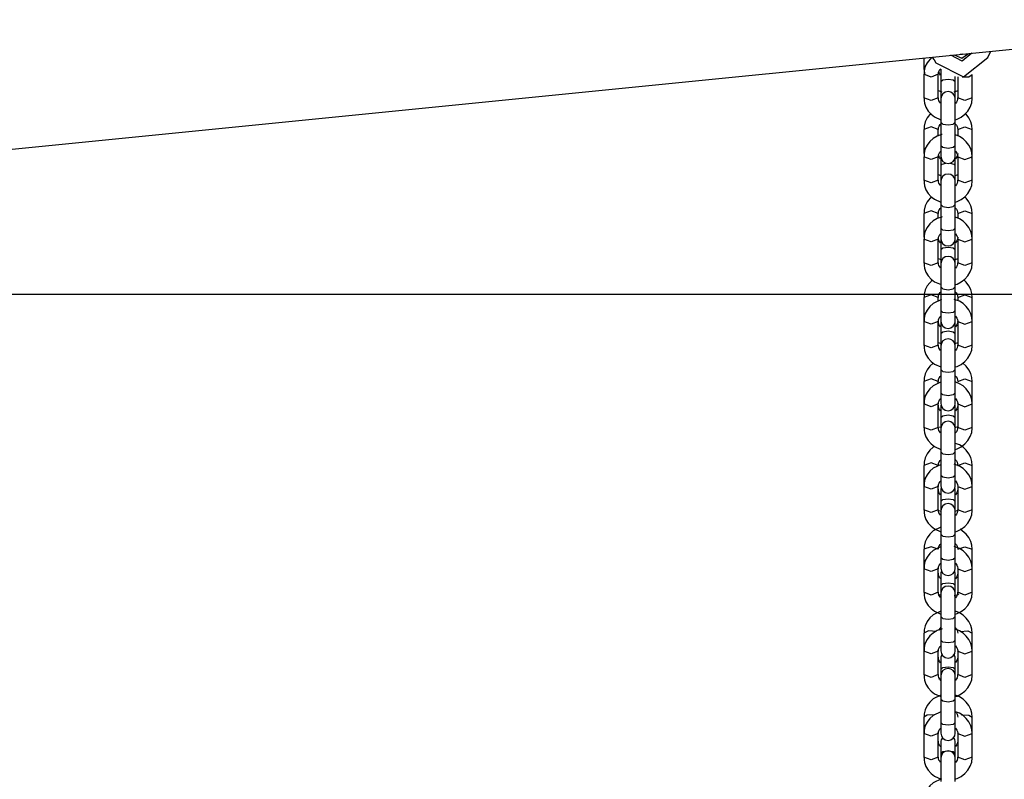
# Model space of a CAD drawing. Units: inches. Extents: x 66 to 234, y -20 to 230.
# Drawn here: x 146 to 150, y 182 to 186 of the extents above; entities that cross this region are included whole.
import ezdxf

# ---------------------------------------------------------------- set-up
doc = ezdxf.new("R2010")
doc.units = ezdxf.units.IN
doc.header["$MEASUREMENT"] = 0
doc.layers.add('Ebene 1', color=7, linetype='Continuous')

# ---------------------------------------------------------------- blocks, each defined once
blk = doc.blocks.new('block 2')
at = {"layer": 'Ebene 1', "color": 179, "lineweight": 25, "true_color": 0x1a171b}
for points in [[(142.3482, 184.6664), (170.9687, 187.5284)], [(150.3529, 185.4669), (150.313, 185.4336), (150.267, 185.4584)], [(150.2797, 185.4595), (150.3116, 185.4467), (150.3402, 185.4655)], [(150.315, 185.4629), (150.3102, 185.4622), (150.3057, 185.4622)], [(150.4201, 185.4491), (150.4249, 185.4622), (150.4318, 185.4746)], [(150.1548, 185.4471), (150.1548, 185.4002)], [(150.187, 185.4491), (150.1683, 185.4271), (150.1598, 185.4104), (150.1559, 185.3928), (150.1559, 185.3864), (150.1566, 185.3797)], [(150.1895, 185.4491), (150.1979, 185.439), (150.205, 185.4278)], [(150.205, 185.4278), (150.3195, 185.3696), (150.4201, 185.4491)], [(150.1605, 185.4063), (150.1564, 185.4033), (150.1548, 185.4002)], [(150.1548, 185.3797), (150.1548, 185.3312), (150.1548, 185.2824)], [(150.2148, 185.3797), (150.185, 185.3685), (150.1548, 185.3797)], [(150.1566, 185.4002), (150.1578, 185.3787)], [(150.2148, 185.2824), (150.2148, 185.3312), (150.2148, 185.3797)], [(150.2155, 185.3797), (150.2155, 185.3837), (150.216, 185.3871), (150.218, 185.3935), (150.2218, 185.3992), (150.2255, 185.403)], [(150.2244, 185.3768), (150.2201, 185.3827), (150.2167, 185.3901)], [(150.2251, 185.3949), (150.2251, 185.3827), (150.2251, 185.3494)], [(150.3137, 185.3692), (150.3405, 185.3699), (150.355, 185.3787)], [(150.355, 185.2824), (150.355, 185.3787)], [(150.2251, 185.3494), (150.2339, 185.3568), (150.2551, 185.3599)], [(150.2251, 185.3494), (150.2251, 185.2781)], [(150.2551, 185.3599), (150.2763, 185.3568), (150.2851, 185.3494)], [(150.2851, 185.3494), (150.2851, 185.3606), (150.2851, 185.3709)], [(150.2851, 185.2781), (150.2851, 185.3494)], [(150.295, 185.3696), (150.295, 185.2824)], [(150.2141, 185.3127), (150.2292, 185.3077)], [(150.2807, 185.3077), (150.2926, 185.3113), (150.2954, 185.3124)], [(150.2148, 185.2824), (150.185, 185.271), (150.1548, 185.2824)], [(150.1566, 185.2824), (150.1564, 185.271), (150.1578, 185.26), (150.1638, 185.2436), (150.1729, 185.228), (150.185, 185.2151), (150.1991, 185.2037), (150.2248, 185.1921)], [(150.2244, 185.2598), (150.2205, 185.2647), (150.2174, 185.2707), (150.2155, 185.2767), (150.2155, 185.2796), (150.2155, 185.2824)], [(150.2251, 185.2781), (150.2251, 185.2474), (150.2251, 185.1818)], [(150.2947, 185.2824), (150.2944, 185.2764), (150.2926, 185.2707), (150.2899, 185.2652), (150.2857, 185.2598), (150.2851, 185.2593)], [(150.2851, 185.1818), (150.2851, 185.2474), (150.2851, 185.2781)], [(150.2857, 185.1921), (150.2923, 185.1946), (150.3095, 185.2026), (150.3247, 185.2144), (150.3371, 185.228), (150.3467, 185.2443), (150.3536, 185.2616), (150.355, 185.2796), (150.3546, 185.281), (150.3546, 185.2824)], [(150.355, 185.2824), (150.325, 185.271), (150.295, 185.2824)], [(150.1834, 185.2185), (150.1686, 185.1995), (150.1602, 185.1828), (150.1559, 185.1653), (150.1559, 185.1586), (150.1566, 185.1515)], [(150.3546, 185.1515), (150.3533, 185.168), (150.3495, 185.1839), (150.3416, 185.1997), (150.3305, 185.2144), (150.3271, 185.2178)], [(150.2155, 185.1515), (150.2155, 185.1556), (150.216, 185.1599), (150.2184, 185.166), (150.2222, 185.172), (150.2248, 185.1747)], [(150.2251, 185.1818), (150.2339, 185.1741), (150.2551, 185.1704)], [(150.2251, 185.1818), (150.2251, 185.0848)], [(150.2551, 185.1704), (150.2763, 185.1741), (150.2851, 185.1818)], [(150.2851, 185.0848), (150.2851, 185.1818)], [(150.2851, 185.1751), (150.2895, 185.1697), (150.2926, 185.1642), (150.2944, 185.1582), (150.295, 185.1515)], [(150.2148, 185.1515), (150.185, 185.1622), (150.1548, 185.1515)], [(150.1548, 185.1515), (150.1548, 185.1026), (150.1548, 185.0531)], [(150.2311, 185.1315), (150.2282, 185.1306), (150.2103, 185.1239), (150.1939, 185.1145), (150.18, 185.1019), (150.1683, 185.0865), (150.1598, 185.07), (150.1559, 185.0524), (150.1559, 185.0461), (150.1566, 185.0394)], [(150.2148, 185.1243), (150.2148, 185.1515)], [(150.295, 185.1515), (150.325, 185.1622), (150.355, 185.1515)], [(150.295, 185.1515), (150.295, 185.125)], [(150.355, 185.0531), (150.355, 185.1515)], [(150.3546, 185.0394), (150.3533, 185.0555), (150.3491, 185.0714), (150.3412, 185.0869), (150.3305, 185.1014), (150.3174, 185.1134), (150.3019, 185.1229), (150.2857, 185.1296)], [(150.1566, 185.0531), (150.1566, 185.0387)], [(150.2155, 185.0394), (150.2155, 185.0431), (150.216, 185.0468), (150.218, 185.0531), (150.2218, 185.0586), (150.2248, 185.0619)], [(150.2551, 185.0733), (150.2339, 185.0767), (150.2251, 185.0848)], [(150.2251, 185.0848), (150.2251, 185.0531), (150.2251, 185.0411)], [(150.2851, 185.0848), (150.2763, 185.0767), (150.2551, 185.0733)], [(150.2851, 185.0411), (150.2851, 185.0531), (150.2851, 185.0848)], [(150.2857, 185.0619), (150.2916, 185.0533), (150.2944, 185.0474), (150.295, 185.0414), (150.2947, 185.0404), (150.2947, 185.0394)], [(150.295, 185.0531), (150.295, 185.0526), (150.2947, 185.0457), (150.2916, 185.0387), (150.2857, 185.03)], [(150.3536, 185.0326), (150.355, 185.0502), (150.3546, 185.0518), (150.3546, 185.0531)], [(150.1548, 185.0394), (150.1548, 184.9906), (150.1548, 184.9419)], [(150.2148, 185.0394), (150.185, 185.028), (150.1548, 185.0394)], [(150.2148, 184.9419), (150.2148, 184.9906), (150.2148, 185.0394)], [(150.2244, 185.03), (150.2201, 185.0354), (150.2155, 185.0464)], [(150.2251, 185.0411), (150.2251, 185.0252), (150.2251, 185.0027)], [(150.2251, 185.0027), (150.2308, 185.0085), (150.246, 185.0125)], [(150.2642, 185.0125), (150.279, 185.0085), (150.2851, 185.0027)], [(150.2851, 185.0027), (150.2851, 185.0252), (150.2851, 185.0411)], [(150.295, 185.0394), (150.325, 185.028), (150.355, 185.0394)], [(150.295, 185.0394), (150.295, 184.9419)], [(150.355, 184.9419), (150.355, 185.0394)], [(150.2251, 185.0027), (150.2251, 184.9377)], [(150.2851, 184.9377), (150.2851, 185.0027)], [(150.2148, 184.9419), (150.185, 184.9307), (150.1548, 184.9419)], [(150.1566, 184.9419), (150.1564, 184.9307), (150.1578, 184.9196), (150.1638, 184.9031), (150.1729, 184.8876), (150.185, 184.8742), (150.1991, 184.8633), (150.2248, 184.8516)], [(150.2141, 184.9658), (150.2248, 184.962)], [(150.2244, 184.9195), (150.2205, 184.9243), (150.2174, 184.9303), (150.2155, 184.9358), (150.2155, 184.9391), (150.2155, 184.9419)], [(150.2251, 184.9377), (150.2251, 184.9071), (150.2251, 184.8414)], [(150.2947, 184.9419), (150.2944, 184.9358), (150.2926, 184.9303), (150.2899, 184.9248), (150.2857, 184.9195), (150.2851, 184.9189)], [(150.2851, 184.8414), (150.2851, 184.9071), (150.2851, 184.9377)], [(150.2857, 184.962), (150.2926, 184.9644), (150.2954, 184.9656)], [(150.2857, 184.8516), (150.2923, 184.8537), (150.3095, 184.8621), (150.3247, 184.8738), (150.3371, 184.8876), (150.3467, 184.9038), (150.3536, 184.921), (150.355, 184.9391), (150.3546, 184.9405), (150.3546, 184.9419)], [(150.355, 184.9419), (150.325, 184.9307), (150.295, 184.9419)], [(150.187, 184.8745), (150.1686, 184.8526), (150.1602, 184.8361), (150.1559, 184.818), (150.1559, 184.8115), (150.1566, 184.8047)], [(150.3546, 184.8047), (150.3533, 184.8213), (150.3495, 184.8368), (150.3416, 184.853), (150.3305, 184.8674), (150.324, 184.8738)], [(150.2148, 184.8047), (150.185, 184.8152), (150.1548, 184.8047)], [(150.1548, 184.8047), (150.1548, 184.7556), (150.1548, 184.7064)], [(150.2148, 184.7839), (150.2148, 184.8047)], [(150.2155, 184.8047), (150.2155, 184.8089), (150.216, 184.8132), (150.2184, 184.8192), (150.2222, 184.8252), (150.2248, 184.828)], [(150.2251, 184.8414), (150.2339, 184.8333), (150.2551, 184.8301)], [(150.2251, 184.8414), (150.2251, 184.7439)], [(150.2551, 184.8301), (150.2763, 184.8333), (150.2851, 184.8414)], [(150.2851, 184.7439), (150.2851, 184.8414)], [(150.2851, 184.8283), (150.2895, 184.8232), (150.2926, 184.8173), (150.2944, 184.8111), (150.295, 184.8047)], [(150.295, 184.8047), (150.325, 184.8152), (150.355, 184.8047)], [(150.295, 184.8047), (150.295, 184.7846)], [(150.355, 184.7064), (150.355, 184.8047)], [(150.2311, 184.791), (150.2282, 184.7901), (150.2103, 184.7836), (150.1939, 184.7739), (150.18, 184.7613), (150.1683, 184.7462), (150.1598, 184.7296), (150.1559, 184.7119), (150.1559, 184.7052), (150.1566, 184.6988)], [(150.3546, 184.6988), (150.3533, 184.7152), (150.3491, 184.7305), (150.3412, 184.7465), (150.3305, 184.761), (150.3174, 184.773), (150.3019, 184.7825), (150.2857, 184.7892)], [(150.2251, 184.7439), (150.2251, 184.7126), (150.2251, 184.7005)], [(150.2551, 184.7327), (150.2339, 184.7364), (150.2251, 184.7439)], [(150.2851, 184.7439), (150.2763, 184.7364), (150.2551, 184.7327)], [(150.2851, 184.7005), (150.2851, 184.7126), (150.2851, 184.7439)], [(150.1548, 184.6988), (150.1548, 184.6502), (150.1548, 184.6015)], [(150.2148, 184.6985), (150.185, 184.6876), (150.1548, 184.6988)], [(150.1566, 184.7064), (150.1564, 184.695)], [(150.2148, 184.6015), (150.2148, 184.6502), (150.2148, 184.6988)], [(150.2155, 184.6988), (150.2155, 184.7028), (150.216, 184.7064), (150.218, 184.7126), (150.2218, 184.7183), (150.2248, 184.7215)], [(150.2244, 184.6833), (150.2201, 184.6886), (150.217, 184.6947), (150.2155, 184.7005), (150.2155, 184.7035), (150.2155, 184.7064)], [(150.2251, 184.7005), (150.2251, 184.6857), (150.2251, 184.6557)], [(150.2851, 184.6557), (150.2851, 184.6857), (150.2851, 184.7005)], [(150.2857, 184.7215), (150.2916, 184.7129), (150.2944, 184.7071), (150.295, 184.701), (150.2947, 184.6998), (150.2947, 184.6988)], [(150.295, 184.7064), (150.295, 184.7059), (150.2947, 184.6988), (150.2916, 184.6917), (150.2857, 184.683)], [(150.295, 184.6985), (150.325, 184.6876), (150.355, 184.6988)], [(150.295, 184.6988), (150.295, 184.6015)], [(150.355, 184.6015), (150.355, 184.6988)], [(150.2251, 184.6557), (150.2339, 184.663), (150.2551, 184.6661)], [(150.2251, 184.6557), (150.2251, 184.5973)], [(150.2551, 184.6661), (150.2763, 184.663), (150.2851, 184.6557)], [(150.2851, 184.5973), (150.2851, 184.6557)], [(150.2148, 184.6015), (150.185, 184.5903), (150.1548, 184.6015)], [(150.1566, 184.6015), (150.1564, 184.5903), (150.1578, 184.5793), (150.1638, 184.5627), (150.1729, 184.5472), (150.185, 184.5338), (150.1991, 184.5228), (150.2261, 184.5107)], [(150.2141, 184.6189), (150.2292, 184.6139)], [(150.2244, 184.5789), (150.2205, 184.5839), (150.2174, 184.5894), (150.2155, 184.5955), (150.2155, 184.5987), (150.2155, 184.6015)], [(150.2807, 184.6139), (150.2926, 184.6177), (150.2954, 184.6189)], [(150.2832, 184.5105), (150.2923, 184.5133), (150.3095, 184.5217), (150.3247, 184.5334), (150.3371, 184.5472), (150.3467, 184.5634), (150.3536, 184.5806), (150.355, 184.5987), (150.3546, 184.6001), (150.3546, 184.6015)], [(150.2947, 184.6015), (150.2944, 184.5955), (150.2926, 184.5899), (150.2899, 184.5843), (150.2857, 184.5789), (150.2851, 184.5786)], [(150.355, 184.6015), (150.325, 184.5903), (150.295, 184.6015)], [(150.2251, 184.5973), (150.2251, 184.5665), (150.2251, 184.5011)], [(150.2851, 184.5011), (150.2851, 184.5665), (150.2851, 184.5973)], [(150.1905, 184.531), (150.1686, 184.5059), (150.1602, 184.4893), (150.1559, 184.4713), (150.1559, 184.4645), (150.1566, 184.4578)], [(150.3546, 184.4578), (150.3533, 184.4745), (150.3495, 184.49), (150.3416, 184.5059), (150.3305, 184.5203), (150.3199, 184.531)], [(150.2155, 184.4578), (150.2155, 184.4621), (150.216, 184.4659), (150.2184, 184.4725), (150.2222, 184.478), (150.2248, 184.4809)], [(150.2251, 184.5011), (150.2339, 184.493), (150.2551, 184.4897)], [(150.2251, 184.5011), (150.2251, 184.4036)], [(150.2551, 184.4897), (150.2763, 184.493), (150.2851, 184.5011)], [(150.2851, 184.4036), (150.2851, 184.5011)], [(150.2851, 184.4812), (150.2895, 184.4763), (150.2926, 184.4706), (150.2944, 184.4644), (150.295, 184.4578)], [(142.9684, 184.4711), (204.5016, 184.4711)], [(150.2148, 184.4578), (150.185, 184.4682), (150.1548, 184.4578)], [(150.1548, 184.4578), (150.1548, 184.4086), (150.1548, 184.3595)], [(150.2282, 184.4497), (150.1939, 184.4332), (150.18, 184.421), (150.1683, 184.4056), (150.1598, 184.3891), (150.1559, 184.3715), (150.1559, 184.3648), (150.1566, 184.3584)], [(150.2148, 184.4435), (150.2148, 184.4578)], [(150.3546, 184.3584), (150.3533, 184.3746), (150.3491, 184.3901), (150.3412, 184.4061), (150.3305, 184.4204), (150.3174, 184.4325), (150.3019, 184.4421), (150.2807, 184.4497)], [(150.295, 184.4578), (150.325, 184.4682), (150.355, 184.4578)], [(150.295, 184.4578), (150.295, 184.4442)], [(150.355, 184.3595), (150.355, 184.4578)], [(150.2251, 184.4036), (150.2251, 184.3719), (150.2251, 184.3602)], [(150.2551, 184.3924), (150.2339, 184.3958), (150.2251, 184.4036)], [(150.2851, 184.4036), (150.2763, 184.3958), (150.2551, 184.3924)], [(150.2851, 184.3602), (150.2851, 184.3719), (150.2851, 184.4036)], [(150.1548, 184.3581), (150.1548, 184.3099), (150.1548, 184.2611)], [(150.2148, 184.3581), (150.185, 184.3472), (150.1548, 184.3581)], [(150.2148, 184.2611), (150.2148, 184.3099), (150.2148, 184.3581)], [(150.2155, 184.3584), (150.2155, 184.3622), (150.216, 184.3658), (150.218, 184.3722), (150.2218, 184.3779), (150.2248, 184.381)], [(150.2244, 184.3366), (150.2201, 184.3419), (150.217, 184.3474), (150.2155, 184.3539), (150.2155, 184.3567), (150.2155, 184.3595)], [(150.2857, 184.381), (150.2916, 184.3726), (150.2944, 184.3667), (150.295, 184.3607), (150.2947, 184.3595), (150.2947, 184.3584)], [(150.295, 184.3595), (150.295, 184.3591), (150.2947, 184.3521), (150.2916, 184.345), (150.2857, 184.3362)], [(150.295, 184.3581), (150.325, 184.3472), (150.355, 184.3581)], [(150.295, 184.3581), (150.295, 184.2611)], [(150.355, 184.2611), (150.355, 184.3581)], [(150.2251, 184.3546), (150.2251, 184.3419), (150.2251, 184.3086)], [(150.2251, 184.3086), (150.2339, 184.3161), (150.2551, 184.3193)], [(150.2551, 184.3193), (150.2763, 184.3161), (150.2851, 184.3086)], [(150.2851, 184.3086), (150.2851, 184.3419), (150.2851, 184.3546)], [(150.2251, 184.3086), (150.2251, 184.2568)], [(150.2851, 184.2568), (150.2851, 184.3086)], [(150.2148, 184.2611), (150.185, 184.2499), (150.1548, 184.2611)], [(150.1566, 184.2611), (150.1564, 184.2499), (150.1578, 184.2389), (150.1638, 184.2223), (150.1729, 184.2068), (150.185, 184.1932), (150.1991, 184.1824), (150.2248, 184.1708)], [(150.2141, 184.272), (150.2272, 184.2675)], [(150.2244, 184.2385), (150.2205, 184.2434), (150.2174, 184.249), (150.2155, 184.2551), (150.2155, 184.2583), (150.2155, 184.2611)], [(150.2251, 184.2568), (150.2251, 184.2258), (150.2251, 184.1605)], [(150.2828, 184.2675), (150.2926, 184.2706), (150.2954, 184.272)], [(150.2947, 184.2611), (150.2944, 184.2551), (150.2926, 184.2494), (150.2899, 184.2437), (150.2857, 184.2385), (150.2851, 184.2382)], [(150.2851, 184.1605), (150.2851, 184.2258), (150.2851, 184.2568)], [(150.2857, 184.1708), (150.2923, 184.1729), (150.3095, 184.1814), (150.3247, 184.1931), (150.3371, 184.2068), (150.3467, 184.223), (150.3536, 184.2403), (150.355, 184.2583), (150.3546, 184.2597), (150.3546, 184.2611)], [(150.355, 184.2611), (150.325, 184.2499), (150.295, 184.2611)], [(150.1939, 184.187), (150.1938, 184.1865), (150.18, 184.1739), (150.1686, 184.1591), (150.1602, 184.1422), (150.1559, 184.1245), (150.1559, 184.118), (150.1566, 184.1112)], [(150.2251, 184.1605), (150.2339, 184.1524), (150.2551, 184.1493)], [(150.2251, 184.1605), (150.2251, 184.0632)], [(150.2551, 184.1493), (150.2763, 184.1524), (150.2851, 184.1605)], [(150.2851, 184.0632), (150.2851, 184.1605)], [(150.3546, 184.1107), (150.3533, 184.1274), (150.3495, 184.1433), (150.3416, 184.1591), (150.3305, 184.1736), (150.315, 184.1877)], [(150.2148, 184.1112), (150.185, 184.1214), (150.1548, 184.1112)], [(150.2155, 184.1107), (150.2155, 184.115), (150.216, 184.1193), (150.2184, 184.1255), (150.2222, 184.1312), (150.2248, 184.1342)], [(150.2851, 184.1343), (150.2895, 184.1292), (150.2926, 184.1235), (150.2944, 184.1174), (150.295, 184.1107)], [(150.295, 184.1112), (150.325, 184.1214), (150.355, 184.1112)], [(150.1548, 184.1112), (150.1548, 184.0177)], [(150.2241, 184.108), (150.1939, 184.0928), (150.18, 184.0804), (150.1683, 184.0653), (150.1598, 184.0487), (150.1559, 184.0311), (150.1559, 184.0244), (150.1566, 184.0181)], [(150.2148, 184.103), (150.2148, 184.1112)], [(150.3546, 184.0177), (150.3533, 184.0342), (150.3491, 184.0497), (150.3412, 184.0656), (150.3305, 184.0801), (150.3174, 184.0921), (150.3019, 184.1016), (150.2875, 184.1076)], [(150.355, 184.0177), (150.355, 184.1112)], [(150.2155, 184.0177), (150.2155, 184.0215), (150.216, 184.0255), (150.218, 184.0313), (150.2218, 184.0373), (150.2248, 184.0401)], [(150.2251, 184.0632), (150.2251, 184.0313), (150.2251, 184.0198)], [(150.2551, 184.0518), (150.2339, 184.0554), (150.2251, 184.0632)], [(150.2851, 184.0632), (150.2763, 184.0554), (150.2551, 184.0518)], [(150.2851, 184.0198), (150.2851, 184.0313), (150.2851, 184.0632)], [(150.2857, 184.0406), (150.2916, 184.0322), (150.2944, 184.0261), (150.295, 184.0201), (150.2947, 184.0191), (150.2947, 184.0181)], [(150.1548, 184.0177), (150.1548, 183.9693), (150.1548, 183.9207)], [(150.2148, 184.0177), (150.185, 184.0063), (150.1548, 184.0177)], [(150.2148, 184.0177), (150.2148, 184.0215)], [(150.2148, 183.9207), (150.2148, 183.9693), (150.2148, 184.0177)], [(150.2244, 183.9895), (150.2201, 183.9946), (150.217, 184.0007), (150.2155, 184.007), (150.2155, 184.01), (150.2155, 184.0124)], [(150.2251, 184.0074), (150.2251, 183.9951), (150.2251, 183.9619)], [(150.2851, 183.9619), (150.2851, 183.9951), (150.2851, 184.0074)], [(150.295, 184.0124), (150.295, 184.012), (150.2947, 184.005), (150.2916, 183.9979), (150.2857, 183.9895)], [(150.295, 184.0177), (150.325, 184.0063), (150.355, 184.0177)], [(150.295, 184.0177), (150.295, 183.9207)], [(150.355, 183.9207), (150.355, 184.0177)], [(150.2251, 183.9619), (150.2339, 183.9693), (150.2551, 183.9726)], [(150.2251, 183.9619), (150.2251, 183.9164)], [(150.2551, 183.9726), (150.2763, 183.9693), (150.2851, 183.9619)], [(150.2851, 183.9164), (150.2851, 183.9619)], [(150.2148, 183.9207), (150.185, 183.9094), (150.1548, 183.9207)], [(150.1566, 183.9207), (150.1564, 183.9094), (150.1578, 183.8982), (150.1638, 183.8818), (150.1729, 183.8663), (150.185, 183.8529), (150.1991, 183.842), (150.2248, 183.8303)], [(150.2244, 183.8982), (150.2205, 183.903), (150.2174, 183.9087), (150.2155, 183.9147), (150.2155, 183.9175), (150.2155, 183.9207)], [(150.2184, 183.9235), (150.2275, 183.9207)], [(150.2251, 183.9164), (150.2251, 183.8858), (150.2251, 183.8201)], [(150.2821, 183.9207), (150.2926, 183.9238), (150.2954, 183.9249)], [(150.2947, 183.9207), (150.2944, 183.9147), (150.2926, 183.909), (150.2899, 183.9033), (150.2857, 183.8982), (150.2851, 183.8976)], [(150.2851, 183.8201), (150.2851, 183.8858), (150.2851, 183.9164)], [(150.2857, 183.8303), (150.2923, 183.8325), (150.3095, 183.841), (150.3247, 183.8527), (150.3371, 183.8663), (150.3467, 183.8827), (150.3536, 183.8999), (150.355, 183.9178), (150.3546, 183.9192), (150.3546, 183.9207)], [(150.355, 183.9207), (150.325, 183.9094), (150.295, 183.9207)], [(150.1982, 183.843), (150.1938, 183.8399), (150.18, 183.8272), (150.1686, 183.812), (150.1602, 183.7953), (150.1559, 183.7778), (150.1559, 183.771), (150.1566, 183.764)], [(150.3546, 183.764), (150.3533, 183.7807), (150.3495, 183.7965), (150.3416, 183.8124), (150.3305, 183.8268), (150.3174, 183.8393), (150.3019, 183.8487), (150.2857, 183.8551)], [(150.2251, 183.8201), (150.2339, 183.812), (150.2551, 183.8088)], [(150.2251, 183.8201), (150.2251, 183.7228)], [(150.2551, 183.8088), (150.2763, 183.812), (150.2851, 183.8201)], [(150.2851, 183.7228), (150.2851, 183.8201)], [(150.2851, 183.7877), (150.2895, 183.7824), (150.2926, 183.7767), (150.2944, 183.7707), (150.295, 183.764)], [(150.2148, 183.764), (150.185, 183.7747), (150.1548, 183.764)], [(150.1548, 183.764), (150.1548, 183.6772)], [(150.2268, 183.7683), (150.1939, 183.7524), (150.18, 183.74), (150.1683, 183.7249), (150.1598, 183.7083), (150.1559, 183.6906), (150.1559, 183.6839), (150.1566, 183.6777)], [(150.2155, 183.764), (150.2155, 183.7683), (150.216, 183.7724), (150.2184, 183.7784), (150.2222, 183.7845), (150.2248, 183.7872)], [(150.3546, 183.6772), (150.3533, 183.6939), (150.3491, 183.7094), (150.3412, 183.7252), (150.3305, 183.7393), (150.3174, 183.7517), (150.3019, 183.7612), (150.2807, 183.769)], [(150.295, 183.764), (150.325, 183.7747), (150.355, 183.764)], [(150.355, 183.6772), (150.355, 183.764)], [(150.2551, 183.7114), (150.2339, 183.7151), (150.2251, 183.7228)], [(150.2251, 183.7228), (150.2251, 183.6909), (150.2251, 183.6794)], [(150.2851, 183.7228), (150.2763, 183.7151), (150.2551, 183.7114)], [(150.2851, 183.6794), (150.2851, 183.6909), (150.2851, 183.7228)], [(150.1548, 183.6772), (150.1548, 183.6286), (150.1548, 183.5802)], [(150.2148, 183.6772), (150.185, 183.666), (150.1548, 183.6772)], [(150.2148, 183.6772), (150.2148, 183.6811)], [(150.2148, 183.5802), (150.2148, 183.6286), (150.2148, 183.6772)], [(150.2155, 183.6772), (150.2155, 183.6811), (150.216, 183.6849), (150.218, 183.6909), (150.2218, 183.697), (150.2248, 183.6997)], [(150.2244, 183.6427), (150.2201, 183.648), (150.217, 183.6539), (150.2155, 183.6599), (150.2155, 183.6629), (150.2155, 183.6656)], [(150.2857, 183.7002), (150.2916, 183.6918), (150.2944, 183.6856), (150.295, 183.6797), (150.2947, 183.6785), (150.2947, 183.6777)], [(150.295, 183.6656), (150.295, 183.6653), (150.2947, 183.6582), (150.2916, 183.6512), (150.2857, 183.6427)], [(150.295, 183.6772), (150.325, 183.666), (150.355, 183.6772)], [(150.295, 183.6772), (150.295, 183.5802)], [(150.355, 183.5802), (150.355, 183.6772)], [(150.2251, 183.6608), (150.2251, 183.6484), (150.2251, 183.6151)], [(150.2251, 183.6151), (150.2339, 183.6226), (150.2551, 183.6253)], [(150.2551, 183.6253), (150.2763, 183.6226), (150.2851, 183.6151)], [(150.2851, 183.6151), (150.2851, 183.6484), (150.2851, 183.6608)], [(150.2251, 183.6151), (150.2251, 183.576)], [(150.2851, 183.576), (150.2851, 183.6151)], [(150.2148, 183.5802), (150.185, 183.5688), (150.1548, 183.5802)], [(150.1566, 183.5802), (150.1564, 183.5688), (150.1578, 183.5576), (150.1638, 183.5411), (150.1729, 183.5259), (150.185, 183.5125), (150.1991, 183.5016), (150.2248, 183.4899)], [(150.2153, 183.5781), (150.2248, 183.5747)], [(150.2244, 183.5576), (150.2205, 183.5626), (150.2174, 183.5681), (150.2155, 183.5742), (150.2155, 183.5771), (150.2155, 183.5802)], [(150.2251, 183.576), (150.2251, 183.5449), (150.2251, 183.4798)], [(150.2947, 183.5802), (150.2944, 183.5742), (150.2926, 183.5686), (150.2899, 183.5626), (150.2857, 183.5576), (150.2851, 183.5573)], [(150.2851, 183.4798), (150.2851, 183.5449), (150.2851, 183.576)], [(150.2857, 183.4899), (150.2923, 183.492), (150.3095, 183.5006), (150.3247, 183.5121), (150.3371, 183.5259), (150.3467, 183.5421), (150.3536, 183.5595), (150.355, 183.5774), (150.3546, 183.5788), (150.3546, 183.5802)], [(150.2857, 183.5747), (150.2926, 183.5771), (150.2944, 183.5778)], [(150.355, 183.5802), (150.325, 183.5688), (150.295, 183.5802)], [(150.2248, 183.5084), (150.1938, 183.493), (150.18, 183.4804), (150.1686, 183.4651), (150.1602, 183.4486), (150.1559, 183.4307), (150.1559, 183.4239), (150.1566, 183.4172)], [(150.2251, 183.4798), (150.2339, 183.4717), (150.2551, 183.4684)], [(150.2251, 183.4798), (150.2251, 183.3823)], [(150.2551, 183.4684), (150.2763, 183.4717), (150.2851, 183.4798)], [(150.2851, 183.3823), (150.2851, 183.4798)], [(150.3546, 183.4172), (150.3533, 183.4338), (150.3495, 183.4493), (150.3416, 183.4656), (150.3305, 183.4799), (150.305, 183.5001)], [(150.2148, 183.4172), (150.185, 183.4277), (150.1548, 183.4172)], [(150.2237, 183.427), (150.1939, 183.4119), (150.18, 183.3997), (150.1683, 183.3843), (150.1598, 183.3678), (150.1559, 183.3502), (150.1559, 183.3435), (150.1566, 183.3368)], [(150.2155, 183.4172), (150.2155, 183.4215), (150.216, 183.4257), (150.2184, 183.4317), (150.2222, 183.4377), (150.2248, 183.4405)], [(150.3546, 183.3368), (150.3533, 183.3533), (150.3491, 183.3688), (150.3412, 183.3848), (150.3305, 183.399), (150.3174, 183.4112), (150.3019, 183.4208), (150.2807, 183.4284)], [(150.2851, 183.4408), (150.2895, 183.4357), (150.2926, 183.43), (150.2944, 183.4236), (150.295, 183.4172)], [(150.295, 183.4172), (150.325, 183.4277), (150.355, 183.4172)], [(150.1548, 183.4172), (150.1548, 183.3368)], [(150.2551, 183.3711), (150.2339, 183.3745), (150.2251, 183.3823)], [(150.2251, 183.3823), (150.2251, 183.3506), (150.2251, 183.3389)], [(150.2851, 183.3823), (150.2763, 183.3745), (150.2551, 183.3711)], [(150.2851, 183.3389), (150.2851, 183.3506), (150.2851, 183.3823)], [(150.355, 183.3368), (150.355, 183.4172)], [(150.2148, 183.3368), (150.2148, 183.3407)], [(150.2155, 183.3368), (150.2155, 183.3407), (150.216, 183.3445), (150.218, 183.3506), (150.2218, 183.3566), (150.2248, 183.3594)], [(150.2857, 183.3597), (150.2916, 183.3513), (150.2944, 183.3452), (150.295, 183.3389), (150.2947, 183.3382), (150.2947, 183.3373)], [(150.1548, 183.3368), (150.1548, 183.2886), (150.1548, 183.2398)], [(150.2148, 183.3368), (150.185, 183.3254), (150.1548, 183.3368)], [(150.2148, 183.2398), (150.2148, 183.2886), (150.2148, 183.3368)], [(150.2244, 183.296), (150.2201, 183.3011), (150.217, 183.3072), (150.2155, 183.3132), (150.2155, 183.3159), (150.2155, 183.3187)], [(150.2251, 183.3139), (150.2251, 183.3011), (150.2251, 183.2681)], [(150.2851, 183.2681), (150.2851, 183.3011), (150.2851, 183.3139)], [(150.295, 183.3187), (150.295, 183.3185), (150.2947, 183.3115), (150.2916, 183.3042), (150.2857, 183.2954)], [(150.295, 183.3368), (150.325, 183.3254), (150.355, 183.3368)], [(150.295, 183.3368), (150.295, 183.2398)], [(150.355, 183.2398), (150.355, 183.3368)], [(150.2251, 183.2681), (150.2339, 183.2755), (150.2551, 183.2786)], [(150.2251, 183.2681), (150.2251, 183.2357)], [(150.2551, 183.2786), (150.2763, 183.2755), (150.2851, 183.2681)], [(150.2851, 183.2357), (150.2851, 183.2681)], [(150.2148, 183.2398), (150.185, 183.2284), (150.1548, 183.2398)], [(150.1566, 183.2398), (150.1564, 183.2284), (150.1578, 183.2172), (150.1638, 183.2005), (150.1729, 183.1855), (150.185, 183.1721), (150.1991, 183.1611), (150.2248, 183.1495)], [(150.2244, 183.2172), (150.2205, 183.2222), (150.2174, 183.2277), (150.2155, 183.2338), (150.2155, 183.2365), (150.2155, 183.2398)], [(150.2167, 183.2305), (150.2248, 183.2277)], [(150.2251, 183.2357), (150.2251, 183.2045), (150.2251, 183.1392)], [(150.2797, 183.226), (150.2926, 183.2298), (150.2995, 183.2331)], [(150.2947, 183.2398), (150.2944, 183.2338), (150.2926, 183.2281), (150.2899, 183.2222), (150.2857, 183.2172), (150.2851, 183.2169)], [(150.2851, 183.1392), (150.2851, 183.2045), (150.2851, 183.2357)], [(150.2857, 183.1492), (150.2923, 183.1516), (150.3095, 183.1601), (150.3247, 183.1714), (150.3371, 183.1855), (150.3467, 183.2017), (150.3536, 183.219), (150.355, 183.237), (150.3546, 183.2384), (150.3546, 183.2398)], [(150.355, 183.2398), (150.325, 183.2284), (150.295, 183.2398)], [(150.2248, 183.1616), (150.1938, 183.1461), (150.18, 183.1337), (150.1686, 183.1184), (150.1602, 183.1018), (150.1559, 183.0839), (150.1559, 183.0772), (150.1566, 183.0705)], [(150.2251, 183.1392), (150.2339, 183.1311), (150.2551, 183.128)], [(150.2251, 183.1392), (150.2251, 183.0419)], [(150.2551, 183.128), (150.2763, 183.1311), (150.2851, 183.1392)], [(150.2851, 183.0419), (150.2851, 183.1392)], [(150.3546, 183.0705), (150.3533, 183.087), (150.3495, 183.1027), (150.3416, 183.1184), (150.3305, 183.1328), (150.3174, 183.1452), (150.3019, 183.1551), (150.2857, 183.1616)], [(150.2177, 183.0832), (150.2222, 183.0906), (150.2268, 183.0955)], [(150.2067, 183.0775), (150.174, 183.08), (150.1548, 183.0705)], [(150.1548, 183.0705), (150.1548, 182.9964)], [(150.2311, 183.0884), (150.2282, 183.0877), (150.2103, 183.0813), (150.1939, 183.0715), (150.18, 183.0593), (150.1683, 183.044), (150.1598, 183.0274), (150.1559, 183.0098), (150.1559, 183.0031), (150.1566, 182.9964)], [(150.2851, 183.0937), (150.2895, 183.0884), (150.2926, 183.0832), (150.2944, 183.0769), (150.295, 183.0705)], [(150.3546, 182.9964), (150.3533, 183.0129), (150.3491, 183.0284), (150.3412, 183.0445), (150.3305, 183.0584), (150.3174, 183.0708), (150.3019, 183.0803), (150.2857, 183.0867)], [(150.305, 183.0782), (150.3371, 183.08), (150.355, 183.0705)], [(150.355, 182.9964), (150.355, 183.0705)], [(150.2155, 182.9964), (150.2155, 183.0004), (150.216, 183.0042), (150.218, 183.01), (150.2218, 183.016), (150.2248, 183.019)], [(150.2251, 183.0419), (150.2251, 183.01), (150.2251, 182.9981)], [(150.2551, 183.0307), (150.2339, 183.0338), (150.2251, 183.0419)], [(150.2851, 183.0419), (150.2763, 183.0338), (150.2551, 183.0307)], [(150.2851, 182.9981), (150.2851, 183.01), (150.2851, 183.0419)], [(150.2857, 183.0193), (150.2916, 183.0107), (150.2944, 183.0049), (150.295, 182.9985), (150.2947, 182.9974), (150.2947, 182.9968)], [(150.1548, 182.9964), (150.1548, 182.9477), (150.1548, 182.8994)], [(150.2148, 182.9964), (150.185, 182.985), (150.1548, 182.9964)], [(150.2148, 182.9964), (150.2148, 183.0004)], [(150.2148, 182.8994), (150.2148, 182.9477), (150.2148, 182.9964)], [(150.295, 182.9964), (150.325, 182.985), (150.355, 182.9964)], [(150.295, 182.9964), (150.295, 182.8994)], [(150.355, 182.8994), (150.355, 182.9964)], [(150.2244, 182.9487), (150.2201, 182.9544), (150.217, 182.9601), (150.2155, 182.9664), (150.2155, 182.9692), (150.2155, 182.9719)], [(150.2251, 182.9671), (150.2251, 182.9544), (150.2251, 182.9211)], [(150.2851, 182.9211), (150.2851, 182.9544), (150.2851, 182.9671)], [(150.295, 182.9719), (150.295, 182.9718), (150.2947, 182.9642), (150.2916, 182.9577), (150.2857, 182.9487)], [(150.2148, 182.8994), (150.185, 182.8881), (150.1548, 182.8994)], [(150.1566, 182.8994), (150.1564, 182.8877), (150.1578, 182.8769), (150.1638, 182.8602), (150.1729, 182.845), (150.185, 182.8316), (150.1991, 182.8207), (150.2248, 182.809)], [(150.2258, 182.8753), (150.2205, 182.8817), (150.2174, 182.8874), (150.2155, 182.8934), (150.2155, 182.8962), (150.2155, 182.8994)], [(150.2251, 182.9211), (150.2339, 182.9285), (150.2551, 182.9318)], [(150.2251, 182.9211), (150.2251, 182.8951)], [(150.2251, 182.8951), (150.2251, 182.8641), (150.2251, 182.7988)], [(150.2551, 182.9318), (150.2763, 182.9285), (150.2851, 182.9211)], [(150.2947, 182.8994), (150.2944, 182.8934), (150.2926, 182.8874), (150.2899, 182.8817), (150.2857, 182.8763), (150.2837, 182.875)], [(150.2851, 182.8951), (150.2851, 182.9211)], [(150.2851, 182.7988), (150.2851, 182.8641), (150.2851, 182.8951)], [(150.2857, 182.8087), (150.2923, 182.8112), (150.3095, 182.8195), (150.3247, 182.8309), (150.3371, 182.845), (150.3467, 182.8614), (150.3536, 182.8784), (150.355, 182.8965), (150.3546, 182.8979), (150.3546, 182.8994)], [(150.355, 182.8994), (150.325, 182.8881), (150.295, 182.8994)], [(150.2162, 182.8838), (150.2248, 182.8807)], [(150.2857, 182.8807), (150.2926, 182.8831), (150.2947, 182.8843)], [(150.2248, 182.8147), (150.1938, 182.7992), (150.18, 182.7864), (150.1686, 182.7716), (150.1602, 182.7547), (150.1559, 182.7372), (150.1559, 182.7304), (150.1566, 182.7237)], [(150.3546, 182.7234), (150.3533, 182.7399), (150.3495, 182.7558), (150.3416, 182.7716), (150.3305, 182.7861), (150.3174, 182.7985), (150.3019, 182.808), (150.2857, 182.8147)], [(150.2251, 182.7988), (150.2339, 182.7907), (150.2551, 182.7875)], [(150.2251, 182.7988), (150.2251, 182.7015)], [(150.2551, 182.7875), (150.2763, 182.7907), (150.2851, 182.7988)], [(150.2851, 182.7015), (150.2851, 182.7988)], [(150.1976, 182.7329), (150.169, 182.732), (150.1548, 182.7237)], [(150.2248, 182.7463), (150.1939, 182.7311), (150.18, 182.7184), (150.1683, 182.7036), (150.1598, 182.687), (150.1559, 182.6693), (150.1559, 182.6626), (150.1566, 182.6559)], [(150.2851, 182.747), (150.2895, 182.7416), (150.2926, 182.736), (150.2944, 182.7299), (150.295, 182.7234)], [(150.3546, 182.6559), (150.3533, 182.6724), (150.3491, 182.6879), (150.3412, 182.7039), (150.3305, 182.718), (150.3174, 182.7304), (150.3019, 182.7399), (150.2857, 182.7463)], [(150.3112, 182.7329), (150.3405, 182.7325), (150.355, 182.7237)], [(150.1548, 182.7237), (150.1548, 182.6559)], [(150.2251, 182.7015), (150.2251, 182.6696), (150.2251, 182.6578)], [(150.2551, 182.6901), (150.2339, 182.6932), (150.2251, 182.7015)], [(150.2851, 182.7015), (150.2763, 182.6932), (150.2551, 182.6901)], [(150.2851, 182.6578), (150.2851, 182.6696), (150.2851, 182.7015)], [(150.355, 182.6559), (150.355, 182.7237)], [(150.1548, 182.6559), (150.1548, 182.6073), (150.1548, 182.5589)], [(150.2148, 182.6559), (150.185, 182.6447), (150.1548, 182.6559)], [(150.2148, 182.6559), (150.2148, 182.6598)], [(150.2148, 182.5589), (150.2148, 182.6073), (150.2148, 182.6559)], [(150.2155, 182.6559), (150.2155, 182.6598), (150.216, 182.6638), (150.218, 182.6696), (150.2218, 182.6757), (150.2248, 182.6784)], [(150.2857, 182.6784), (150.2916, 182.6703), (150.2944, 182.6645), (150.295, 182.6581), (150.2947, 182.6569), (150.2947, 182.6559)], [(150.295, 182.6559), (150.325, 182.6447), (150.355, 182.6559)], [(150.295, 182.6559), (150.295, 182.5589)], [(150.355, 182.5589), (150.355, 182.6559)], [(150.2244, 182.6019), (150.2201, 182.6073), (150.217, 182.6133), (150.2155, 182.6197), (150.2155, 182.6221), (150.2155, 182.6249)], [(150.2251, 182.62), (150.2251, 182.6076), (150.2251, 182.5746)], [(150.2851, 182.5746), (150.2851, 182.6076), (150.2851, 182.62)], [(150.295, 182.6249), (150.295, 182.6245), (150.2947, 182.6174), (150.2916, 182.6107), (150.2857, 182.6019)], [(150.2251, 182.5746), (150.2339, 182.582), (150.2551, 182.5851)], [(150.2251, 182.5746), (150.2251, 182.5547)], [(150.2551, 182.5851), (150.2763, 182.582), (150.2851, 182.5746)], [(150.2851, 182.5547), (150.2851, 182.5746)], [(150.2148, 182.5585), (150.185, 182.5473), (150.1548, 182.5589)], [(150.1566, 182.5589), (150.1564, 182.5473), (150.1578, 182.5363), (150.1638, 182.5198), (150.1729, 182.5046), (150.185, 182.4912), (150.1991, 182.4803), (150.2272, 182.4676)], [(150.2244, 182.5363), (150.2205, 182.5413), (150.2174, 182.5468), (150.2155, 182.5529), (150.2155, 182.5558), (150.2155, 182.5589)], [(150.2251, 182.5547), (150.2251, 182.5237), (150.2251, 182.4585)], [(150.2947, 182.5589), (150.2944, 182.5529), (150.2926, 182.5468), (150.2899, 182.5413), (150.2857, 182.536), (150.2851, 182.536)], [(150.2851, 182.4585), (150.2851, 182.5237), (150.2851, 182.5547)], [(150.2868, 182.4686), (150.2923, 182.4707), (150.3095, 182.4791), (150.3247, 182.4905), (150.3371, 182.5046), (150.3467, 182.5208), (150.3536, 182.538), (150.355, 182.5558), (150.3546, 182.5575), (150.3546, 182.5585)], [(150.355, 182.5589), (150.325, 182.5473), (150.295, 182.5589)], [(150.2275, 182.4686), (150.1938, 182.4524), (150.18, 182.4397), (150.1686, 182.4245), (150.1602, 182.4078), (150.1559, 182.3902), (150.1559, 182.3835), (150.1566, 182.3765)]]:
    blk.add_lwpolyline(points, dxfattribs=at)
for points in [[(150.2255, 185.4006), (150.2251, 185.3988), (150.2251, 185.397), (150.2251, 185.3949)], [(150.2251, 184.3577), (150.2251, 184.3567), (150.2251, 184.3557), (150.2251, 184.3546)], [(150.2851, 184.3546), (150.2851, 184.3553), (150.2851, 184.3564), (150.2851, 184.3571)], [(150.2255, 184.0134), (150.2251, 184.0117), (150.2251, 184.0096), (150.2251, 184.0074)], [(150.2851, 184.0074), (150.2851, 184.0096), (150.2851, 184.0117), (150.2844, 184.0134)], [(150.2265, 183.6698), (150.2255, 183.667), (150.2251, 183.6639), (150.2251, 183.6608)], [(150.2851, 183.6608), (150.2851, 183.6639), (150.2844, 183.667), (150.2837, 183.6698)], [(150.2275, 183.3263), (150.2258, 183.3223), (150.2251, 183.318), (150.2251, 183.3139)], [(150.2851, 183.3139), (150.2851, 183.318), (150.2844, 183.3223), (150.2821, 183.3263)], [(150.2292, 182.9826), (150.2265, 182.978), (150.2251, 182.9725), (150.2251, 182.9671)], [(150.2851, 182.9671), (150.2851, 182.9725), (150.2832, 182.978), (150.2804, 182.9826)], [(150.2318, 182.639), (150.2272, 182.6336), (150.2251, 182.6269), (150.2251, 182.62)], [(150.2851, 182.62), (150.2851, 182.6269), (150.2825, 182.6336), (150.2783, 182.639)]]:
    blk.add_open_spline(points, degree=3, dxfattribs=at)
for points in [[(150.2851, 185.2781), (150.2851, 185.2948), (150.2716, 185.3081), (150.2551, 185.3081), (150.2385, 185.3081), (150.2251, 185.2948), (150.2251, 185.2781)], [(150.2251, 185.0411), (150.2251, 185.0245), (150.2385, 185.0111), (150.2551, 185.0111), (150.2713, 185.0111), (150.2851, 185.0245), (150.2851, 185.0411)], [(150.2851, 184.9377), (150.2851, 184.9543), (150.2716, 184.9677), (150.2551, 184.9677), (150.2385, 184.9677), (150.2251, 184.9543), (150.2251, 184.9377)], [(150.2251, 184.7005), (150.2251, 184.6842), (150.2385, 184.6707), (150.2551, 184.6707), (150.2713, 184.6707), (150.2851, 184.6842), (150.2851, 184.7005)], [(150.2851, 184.5973), (150.2851, 184.6139), (150.2716, 184.6273), (150.2551, 184.6273), (150.2385, 184.6273), (150.2251, 184.6139), (150.2251, 184.5973)], [(150.2251, 184.3602), (150.2251, 184.3436), (150.2385, 184.3302), (150.2551, 184.3302), (150.2713, 184.3302), (150.2851, 184.3436), (150.2851, 184.3602)], [(150.2851, 184.2568), (150.2851, 184.2733), (150.2716, 184.2868), (150.2551, 184.2868), (150.2385, 184.2868), (150.2251, 184.2733), (150.2251, 184.2568)], [(150.2251, 184.0198), (150.2251, 184.0032), (150.2385, 183.9898), (150.2551, 183.9898), (150.2713, 183.9898), (150.2851, 184.0032), (150.2851, 184.0198)], [(150.2851, 183.9164), (150.2851, 183.933), (150.2716, 183.9464), (150.2551, 183.9464), (150.2385, 183.9464), (150.2251, 183.933), (150.2251, 183.9164)], [(150.2251, 183.6794), (150.2251, 183.6629), (150.2385, 183.6494), (150.2551, 183.6494), (150.2713, 183.6494), (150.2851, 183.6629), (150.2851, 183.6794)], [(150.2851, 183.576), (150.2851, 183.5926), (150.2716, 183.606), (150.2551, 183.606), (150.2385, 183.606), (150.2251, 183.5926), (150.2251, 183.576)], [(150.2251, 183.3389), (150.2251, 183.3223), (150.2385, 183.3089), (150.2551, 183.3089), (150.2713, 183.3089), (150.2851, 183.3223), (150.2851, 183.3389)], [(150.2851, 183.2357), (150.2851, 183.252), (150.2716, 183.2655), (150.2551, 183.2655), (150.2385, 183.2655), (150.2251, 183.252), (150.2251, 183.2357)], [(150.2251, 182.9981), (150.2251, 182.9819), (150.2385, 182.9682), (150.2551, 182.9682), (150.2713, 182.9682), (150.2851, 182.9819), (150.2851, 182.9981)], [(150.2851, 182.8951), (150.2851, 182.9117), (150.2716, 182.9251), (150.2551, 182.9251), (150.2385, 182.9251), (150.2251, 182.9117), (150.2251, 182.8951)], [(150.2251, 182.6578), (150.2251, 182.641), (150.2385, 182.6276), (150.2551, 182.6276), (150.2713, 182.6276), (150.2851, 182.6416), (150.2851, 182.6578)], [(150.2851, 182.5547), (150.2851, 182.5713), (150.2716, 182.5847), (150.2551, 182.5847), (150.2385, 182.5847), (150.2251, 182.5713), (150.2251, 182.5547)]]:
    blk.add_open_spline(points, degree=3, knots=[0, 0, 0, 0, 1, 1, 1, 2, 2, 2, 2], dxfattribs=at)

msp = doc.modelspace()

# ---------------------------------------------------------------- block references
at = {"layer": 'Ebene 1'}
msp.add_blockref('block 2', (0, 0), dxfattribs=at)

doc.saveas('drawing.dxf')
